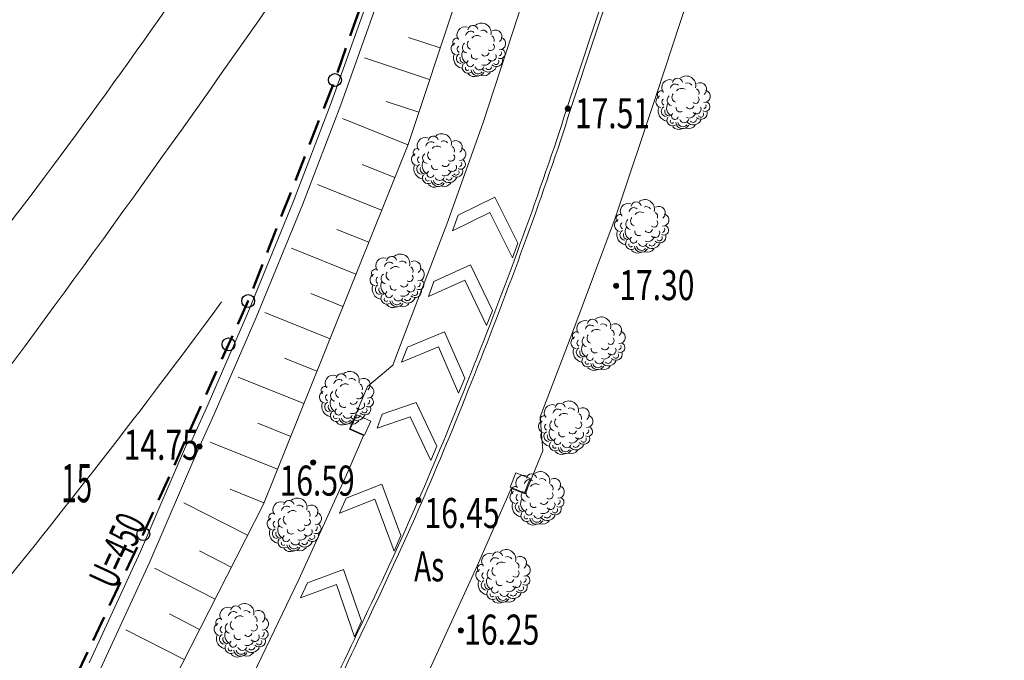
# Model space of a CAD drawing. Units: metres. Extents: x 28113 to 909702, y -25707 to 20948.
# Drawn here: x 28753 to 28791, y -25490 to -25465 of the extents above; entities that cross this region are included whole.
import ezdxf
from ezdxf.enums import TextEntityAlignment as Align

# ---------------------------------------------------------------- set-up
doc = ezdxf.new("R2010")
doc.units = ezdxf.units.M
doc.header["$MEASUREMENT"] = 0
doc.linetypes.add('CONTINUOUS_2', pattern=[0])
doc.linetypes.add('DASHED', pattern=[1.5, 1, -0.5])
for name, color, linetype, lineweight in [('S-SUV', 250, 'CONTINUOUS_2', 13), ('S-SUV-HICN', 250, 'CONTINUOUS_2', 13), ('S-SUV-LWCN', 250, 'CONTINUOUS_2', 13), ('S-SUV-SRVR', 250, 'CONTINUOUS_2', 13), ('S-SUV-TXT', 250, 'CONTINUOUS_2', 13), ('事業区域', 250, 'CONTINUOUS_2', 13), ('測量図点', 250, 'CONTINUOUS_2', 13)]:
    doc.layers.add(name, color=color, linetype=linetype, lineweight=lineweight)
doc.styles.add('MS Gothic', font='MS Gothic.ttf')

msp = doc.modelspace()

# ---------------------------------------------------------------- linework, layer by layer
at = {"layer": 'S-SUV', "color": 8, "linetype": 'CONTINUOUS_2', "lineweight": 13}
for p, q in [((28772.593, -25456.938), (28768.262, -25469.967)), ((28765.283, -25468.338), (28767.442, -25462.258)), ((28765.652, -25468.427), (28767.811, -25462.347)), ((28771.159, -25469.143), (28773.174, -25463.014)), ((28777.895, -25468.02), (28779.423, -25463.376)), ((28769.51, -25466.214), (28768.279, -25465.805)), ((28769.101, -25467.444), (28766.573, -25466.604)), ((28776.291, -25472.818), (28777.895, -25468.02)), ((28763.797, -25472.218), (28765.283, -25468.338)), ((28764.166, -25472.307), (28765.652, -25468.427)), ((28768.68, -25468.708), (28767.416, -25468.288)), ((28768.26, -25469.972), (28765.721, -25468.951)), ((28769.764, -25473.057), (28771.159, -25469.143)), ((28768.262, -25469.967), (28762.652, -25483.92)), ((28767.75, -25471.242), (28766.48, -25470.731)), ((28767.239, -25472.511), (28764.757, -25471.514)), ((28762.009, -25476.583), (28763.797, -25472.218)), ((28770.208, -25472.704), (28771.635, -25472)), ((28771.635, -25472), (28772.527, -25473.785)), ((28762.378, -25476.672), (28764.166, -25472.307)), ((28769.984, -25473.316), (28771.433, -25472.602)), ((28771.433, -25472.602), (28772.31, -25474.357)), ((28770.208, -25472.704), (28769.984, -25473.316)), ((28774.616, -25477.324), (28776.291, -25472.818)), ((28766.74, -25473.752), (28765.499, -25473.253)), ((28768.079, -25477.463), (28769.764, -25473.057)), ((28772.527, -25473.785), (28772.31, -25474.357)), ((28766.241, -25474.993), (28763.74, -25473.987)), ((28769.268, -25475.272), (28770.684, -25474.631)), ((28770.684, -25474.631), (28771.532, -25476.406)), ((28769.051, -25475.864), (28770.468, -25475.223)), ((28769.268, -25475.272), (28769.051, -25475.864)), ((28770.468, -25475.223), (28771.311, -25476.988)), ((28765.738, -25476.244), (28764.488, -25475.741)), ((28765.236, -25477.495), (28762.714, -25476.481)), ((28771.532, -25476.406), (28771.311, -25476.988)), ((28760.376, -25480.339), (28762.009, -25476.583)), ((28760.745, -25480.428), (28762.378, -25476.672)), ((28768.238, -25477.828), (28769.674, -25477.232)), ((28769.674, -25477.232), (28770.465, -25479.033)), ((28767.669, -25478.529), (28768.079, -25477.463)), ((28773.383, -25480.524), (28774.616, -25477.324)), ((28768.003, -25478.413), (28769.439, -25477.817)), ((28768.238, -25477.828), (28768.003, -25478.413)), ((28769.439, -25477.817), (28770.226, -25479.607)), ((28764.729, -25478.756), (28763.468, -25478.249)), ((28767.674, -25478.525), (28766.692, -25479.356)), ((28764.222, -25480.017), (28761.679, -25478.995)), ((28770.465, -25479.033), (28770.226, -25479.607)), ((28766.692, -25479.356), (28765.994, -25481.013)), ((28767.263, -25480.426), (28768.573, -25479.975)), ((28768.573, -25479.975), (28769.374, -25481.66)), ((28760.07, -25481.907), (28760.745, -25480.428)), ((28766.271, -25480.449), (28766.024, -25480.995)), ((28766.818, -25480.696), (28766.271, -25480.449)), ((28767.263, -25480.426), (28767.063, -25480.97)), ((28767.063, -25480.97), (28768.339, -25480.531)), ((28768.339, -25480.531), (28769.141, -25482.219)), ((28773.383, -25480.524), (28773.49, -25481.849)), ((28763.711, -25481.288), (28762.439, -25480.777)), ((28765.994, -25481.013), (28766.535, -25481.256)), ((28766.024, -25480.995), (28766.57, -25481.243)), ((28766.57, -25481.243), (28766.818, -25480.696)), ((28765.939, -25482.631), (28766.535, -25481.256)), ((28757.881, -25485.747), (28759.707, -25481.505)), ((28763.2, -25482.559), (28760.586, -25481.509)), ((28769.374, -25481.66), (28769.141, -25482.219)), ((28758.244, -25486.149), (28760.07, -25481.907)), ((28773.49, -25481.849), (28772.81, -25483.514)), ((28764.033, -25486.838), (28765.939, -25482.631)), ((28772.441, -25482.698), (28772.223, -25483.257)), ((28773, -25482.916), (28772.441, -25482.698)), ((28772.782, -25483.475), (28773, -25482.916)), ((28762.674, -25483.866), (28761.368, -25483.341)), ((28765.857, -25483.682), (28767.245, -25483.135)), ((28767.245, -25483.135), (28767.978, -25485.135)), ((28770.957, -25486.288), (28772.259, -25483.303)), ((28772.223, -25483.257), (28772.782, -25483.475)), ((28772.81, -25483.514), (28772.259, -25483.303)), ((28765.857, -25483.682), (28765.603, -25484.265)), ((28765.603, -25484.265), (28766.981, -25483.723)), ((28766.981, -25483.723), (28767.72, -25485.738)), ((28762.652, -25483.92), (28755.978, -25497.021)), ((28762.04, -25485.123), (28759.561, -25483.86)), ((28767.978, -25485.135), (28767.72, -25485.738)), ((28755.895, -25490.069), (28757.881, -25485.747)), ((28761.408, -25486.362), (28760.169, -25485.731)), ((28756.258, -25490.471), (28758.244, -25486.149)), ((28760.777, -25487.601), (28758.429, -25486.405)), ((28768.861, -25490.839), (28770.957, -25486.288)), ((28764.359, -25486.971), (28765.757, -25486.448)), ((28765.757, -25486.448), (28766.456, -25488.46)), ((28761.966, -25491.122), (28764.033, -25486.838)), ((28764.359, -25486.971), (28764.096, -25487.55)), ((28764.096, -25487.55), (28765.483, -25487.031)), ((28765.483, -25487.031), (28766.187, -25489.059)), ((28760.179, -25488.775), (28759.005, -25488.177)), ((28766.456, -25488.46), (28766.187, -25489.059)), ((28759.581, -25489.949), (28757.32, -25488.797))]:
    msp.add_line(p, q, dxfattribs=at)
for centre, radius, start, end in [((29081.156, -25567.88), 322.411, 160.6406, 162.27699), ((29081.156, -25567.88), 322.261, 160.6406, 162.27699), ((28770.473, -25465.708), 0.313, 72.5978, 215.2219), ((28770.778, -25465.541), 0.2, 15.0372, 170.806), ((28771.114, -25465.621), 0.369, 346.3016, 127.937), ((28770.691, -25465.761), 0.197, 50.3249, 170.5642), ((28770.933, -25465.978), 0.249, 57.1399, 143.1153), ((28771.177, -25465.711), 0.187, 32.9254, 120.2819), ((28771.426, -25465.908), 0.182, 340.8702, 60.9139), ((28771.653, -25465.769), 0.252, 307.769, 119.5954), ((28770.177, -25466.248), 0.242, 114.2326, 259.6453), ((28770.155, -25465.988), 0.159, 61.2889, 228.7431), ((28770.311, -25466.263), 0.14, 124.7304, 241.9446), ((28770.582, -25466.198), 0.213, 126.6685, 258.2542), ((28770.761, -25466.078), 0.201, 139.5951, 249.8131), ((28771.466, -25466.171), 0.147, 231.9505, 44.6702), ((28771.801, -25466.042), 0.245, 268.3457, 71.8076), ((28770.445, -25466.594), 0.423, 165.2089, 256.0533), ((28770.346, -25466.623), 0.203, 119.7847, 265.1379), ((28770.715, -25466.487), 0.364, 150.2854, 240.9902), ((28770.873, -25466.494), 0.156, 169.7035, 302.4573), ((28771.25, -25466.371), 0.158, 217.1947, 347.0018), ((28771.508, -25466.546), 0.179, 222.2016, 26.267), ((28771.842, -25466.44), 0.189, 241.471, 65.953), ((28771.76, -25466.407), 0.124, 285.9189, 18.6962), ((28770.457, -25466.626), 0.18, 160.5724, 273.7597), ((28770.586, -25466.967), 0.223, 146.83, 298.3035), ((28770.675, -25466.811), 0.133, 127.7327, 344.8714), ((28771.033, -25466.883), 0.185, 199.638, 340.362), ((28771.224, -25466.63), 0.255, 247.012, 347.4342), ((28771.382, -25466.918), 0.135, 219.6109, 348.6961), ((28771.687, -25466.695), 0.242, 224.5472, 16.6452), ((28771.676, -25466.747), 0.109, 212.3243, 34.4884), ((28770.566, -25467.006), 0.0809, 149.5216, 313.5871), ((28770.824, -25467.02), 0.308, 221.5755, 292.667), ((28770.974, -25467.027), 0.271, 187.9214, 329.6272), ((28770.982, -25467.025), 0.197, 191.6192, 322.6233), ((28771.201, -25466.98), 0.317, 253.3841, 324.4756), ((28771.391, -25466.831), 0.32, 221.7693, 335.3394), ((28779.054, -25467.67), 0.369, 346.3016, 127.937), ((28778.413, -25467.757), 0.313, 72.5978, 215.2219), ((28778.631, -25467.81), 0.197, 50.3249, 170.5642), ((28778.718, -25467.59), 0.2, 15.0372, 170.806), ((28779.117, -25467.759), 0.187, 32.9254, 120.2819), ((28779.593, -25467.817), 0.252, 307.769, 119.5954), ((28778.117, -25468.297), 0.242, 114.2326, 259.6453), ((28778.095, -25468.037), 0.159, 61.2889, 228.7431), ((28778.522, -25468.247), 0.213, 126.6685, 258.2542), ((28778.701, -25468.127), 0.201, 139.5951, 249.8131), ((28778.873, -25468.027), 0.249, 57.1399, 143.1153), ((28779.366, -25467.957), 0.182, 340.8702, 60.9139), ((28779.741, -25468.09), 0.245, 268.3457, 71.8076), ((28778.251, -25468.311), 0.14, 124.7304, 241.9446), ((28778.655, -25468.536), 0.364, 150.2854, 240.9902), ((28779.19, -25468.42), 0.158, 217.1947, 347.0018), ((28779.406, -25468.22), 0.147, 231.9505, 44.6702), ((28779.782, -25468.488), 0.189, 241.471, 65.953), ((28779.7, -25468.455), 0.124, 285.9189, 18.6962), ((28778.385, -25468.643), 0.423, 165.2089, 256.0533), ((28778.286, -25468.671), 0.203, 119.7847, 265.1379), ((28778.397, -25468.674), 0.18, 160.5724, 273.7597), ((28778.615, -25468.859), 0.133, 127.7327, 344.8714), ((28778.813, -25468.543), 0.156, 169.7035, 302.4573), ((28779.164, -25468.679), 0.255, 247.012, 347.4342), ((28779.448, -25468.594), 0.179, 222.2016, 26.267), ((28779.627, -25468.744), 0.242, 224.5472, 16.6452), ((28779.616, -25468.796), 0.109, 212.3243, 34.4884), ((28778.526, -25469.016), 0.223, 146.83, 298.3035), ((28778.506, -25469.054), 0.0809, 149.5216, 313.5871), ((28778.914, -25469.076), 0.271, 187.9214, 329.6272), ((28778.922, -25469.073), 0.197, 191.6192, 322.6233), ((28778.973, -25468.931), 0.185, 199.638, 340.362), ((28779.141, -25469.028), 0.317, 253.3841, 324.4756), ((28779.331, -25468.88), 0.32, 221.7693, 335.3394), ((28779.322, -25468.967), 0.135, 219.6109, 348.6961), ((28769.574, -25469.913), 0.369, 346.3016, 127.937), ((28778.764, -25469.068), 0.308, 221.5755, 292.667), ((28768.933, -25470), 0.313, 72.5978, 215.2219), ((28769.151, -25470.053), 0.197, 50.3249, 170.5642), ((28769.238, -25469.833), 0.2, 15.0372, 170.806), ((28769.637, -25470.003), 0.187, 32.9254, 120.2819), ((28770.113, -25470.061), 0.252, 307.769, 119.5954), ((28602.072, -25411.696), 181.503, 337.9692, 341.35183), ((28602.072, -25411.696), 181.653, 337.9692, 341.35183), ((28768.637, -25470.54), 0.242, 114.2326, 259.6453), ((28768.615, -25470.28), 0.159, 61.2889, 228.7431), ((28769.042, -25470.49), 0.213, 126.6685, 258.2542), ((28769.221, -25470.37), 0.201, 139.5951, 249.8131), ((28769.393, -25470.27), 0.249, 57.1399, 143.1153), ((28769.926, -25470.463), 0.147, 231.9505, 44.6702), ((28769.886, -25470.2), 0.182, 340.8702, 60.9139), ((28770.261, -25470.334), 0.245, 268.3457, 71.8076), ((28768.806, -25470.915), 0.203, 119.7847, 265.1379), ((28768.771, -25470.555), 0.14, 124.7304, 241.9446), ((28769.175, -25470.779), 0.364, 150.2854, 240.9902), ((28769.333, -25470.786), 0.156, 169.7035, 302.4573), ((28769.71, -25470.663), 0.158, 217.1947, 347.0018), ((28769.968, -25470.838), 0.179, 222.2016, 26.267), ((28770.302, -25470.732), 0.189, 241.471, 65.953), ((28770.22, -25470.699), 0.124, 285.9189, 18.6962), ((28768.905, -25470.886), 0.423, 165.2089, 256.0533), ((28768.917, -25470.918), 0.18, 160.5724, 273.7597), ((28769.046, -25471.259), 0.223, 146.83, 298.3035), ((28769.135, -25471.103), 0.133, 127.7327, 344.8714), ((28769.684, -25470.922), 0.255, 247.012, 347.4342), ((28770.147, -25470.987), 0.242, 224.5472, 16.6452), ((28770.136, -25471.039), 0.109, 212.3243, 34.4884), ((28769.026, -25471.298), 0.0809, 149.5216, 313.5871), ((28769.284, -25471.312), 0.308, 221.5755, 292.667), ((28769.434, -25471.319), 0.271, 187.9214, 329.6272), ((28769.442, -25471.317), 0.197, 191.6192, 322.6233), ((28769.493, -25471.175), 0.185, 199.638, 340.362), ((28769.661, -25471.272), 0.317, 253.3841, 324.4756), ((28769.851, -25471.123), 0.32, 221.7693, 335.3394), ((28769.842, -25471.21), 0.135, 219.6109, 348.6961), ((28776.809, -25472.555), 0.313, 72.5978, 215.2219), ((28777.114, -25472.388), 0.2, 15.0372, 170.806), ((28777.45, -25472.468), 0.369, 346.3016, 127.937), ((28777.027, -25472.608), 0.197, 50.3249, 170.5642), ((28777.269, -25472.825), 0.249, 57.1399, 143.1153), ((28777.513, -25472.557), 0.187, 32.9254, 120.2819), ((28777.762, -25472.755), 0.182, 340.8702, 60.9139), ((28777.989, -25472.615), 0.252, 307.769, 119.5954), ((28778.137, -25472.888), 0.245, 268.3457, 71.8076), ((28776.513, -25473.095), 0.242, 114.2326, 259.6453), ((28776.491, -25472.835), 0.159, 61.2889, 228.7431), ((28776.647, -25473.109), 0.14, 124.7304, 241.9446), ((28776.918, -25473.045), 0.213, 126.6685, 258.2542), ((28777.097, -25472.925), 0.201, 139.5951, 249.8131), ((28777.802, -25473.018), 0.147, 231.9505, 44.6702), ((28776.781, -25473.441), 0.423, 165.2089, 256.0533), ((28776.682, -25473.469), 0.203, 119.7847, 265.1379), ((28776.793, -25473.472), 0.18, 160.5724, 273.7597), ((28777.051, -25473.334), 0.364, 150.2854, 240.9902), ((28777.209, -25473.341), 0.156, 169.7035, 302.4573), ((28777.586, -25473.218), 0.158, 217.1947, 347.0018), ((28777.844, -25473.392), 0.179, 222.2016, 26.267), ((28778.178, -25473.286), 0.189, 241.471, 65.953), ((28778.096, -25473.253), 0.124, 285.9189, 18.6962), ((28776.922, -25473.814), 0.223, 146.83, 298.3035), ((28776.902, -25473.852), 0.0809, 149.5216, 313.5871), ((28777.011, -25473.657), 0.133, 127.7327, 344.8714), ((28777.369, -25473.729), 0.185, 199.638, 340.362), ((28777.56, -25473.477), 0.255, 247.012, 347.4342), ((28777.727, -25473.678), 0.32, 221.7693, 335.3394), ((28777.718, -25473.765), 0.135, 219.6109, 348.6961), ((28778.023, -25473.542), 0.242, 224.5472, 16.6452), ((28778.012, -25473.594), 0.109, 212.3243, 34.4884), ((28777.16, -25473.866), 0.308, 221.5755, 292.667), ((28777.31, -25473.874), 0.271, 187.9214, 329.6272), ((28777.318, -25473.871), 0.197, 191.6192, 322.6233), ((28777.537, -25473.826), 0.317, 253.3841, 324.4756), ((28767.323, -25474.67), 0.313, 72.5978, 215.2219), ((28767.542, -25474.724), 0.197, 50.3249, 170.5642), ((28767.628, -25474.504), 0.2, 15.0372, 170.806), ((28767.965, -25474.584), 0.369, 346.3016, 127.937), ((28768.027, -25474.673), 0.187, 32.9254, 120.2819), ((28768.504, -25474.731), 0.252, 307.769, 119.5954), ((28767.005, -25474.95), 0.159, 61.2889, 228.7431), ((28767.612, -25475.041), 0.201, 139.5951, 249.8131), ((28767.784, -25474.941), 0.249, 57.1399, 143.1153), ((28768.277, -25474.871), 0.182, 340.8702, 60.9139), ((28768.651, -25475.004), 0.245, 268.3457, 71.8076), ((28767.028, -25475.211), 0.242, 114.2326, 259.6453), ((28767.162, -25475.225), 0.14, 124.7304, 241.9446), ((28767.565, -25475.45), 0.364, 150.2854, 240.9902), ((28767.432, -25475.161), 0.213, 126.6685, 258.2542), ((28768.316, -25475.133), 0.147, 231.9505, 44.6702), ((28768.693, -25475.402), 0.189, 241.471, 65.953), ((28768.61, -25475.369), 0.124, 285.9189, 18.6962), ((28767.295, -25475.557), 0.423, 165.2089, 256.0533), ((28767.197, -25475.585), 0.203, 119.7847, 265.1379), ((28767.307, -25475.588), 0.18, 160.5724, 273.7597), ((28767.526, -25475.773), 0.133, 127.7327, 344.8714), ((28767.724, -25475.457), 0.156, 169.7035, 302.4573), ((28768.1, -25475.334), 0.158, 217.1947, 347.0018), ((28768.074, -25475.593), 0.255, 247.012, 347.4342), ((28768.358, -25475.508), 0.179, 222.2016, 26.267), ((28768.538, -25475.658), 0.242, 224.5472, 16.6452), ((28768.527, -25475.71), 0.109, 212.3243, 34.4884), ((28767.436, -25475.93), 0.223, 146.83, 298.3035), ((28767.417, -25475.968), 0.0809, 149.5216, 313.5871), ((28767.825, -25475.989), 0.271, 187.9214, 329.6272), ((28767.832, -25475.987), 0.197, 191.6192, 322.6233), ((28767.884, -25475.845), 0.185, 199.638, 340.362), ((28768.242, -25475.793), 0.32, 221.7693, 335.3394), ((28768.233, -25475.881), 0.135, 219.6109, 348.6961), ((28767.675, -25475.982), 0.308, 221.5755, 292.667), ((28768.051, -25475.942), 0.317, 253.3841, 324.4756), ((28775.117, -25477.107), 0.313, 72.5978, 215.2219), ((28775.422, -25476.941), 0.2, 15.0372, 170.806), ((28775.758, -25477.021), 0.369, 346.3016, 127.937), ((28774.799, -25477.387), 0.159, 61.2889, 228.7431), ((28775.335, -25477.161), 0.197, 50.3249, 170.5642), ((28775.577, -25477.378), 0.249, 57.1399, 143.1153), ((28775.821, -25477.11), 0.187, 32.9254, 120.2819), ((28776.07, -25477.308), 0.182, 340.8702, 60.9139), ((28776.297, -25477.168), 0.252, 307.769, 119.5954), ((28776.445, -25477.441), 0.245, 268.3457, 71.8076), ((28774.821, -25477.648), 0.242, 114.2326, 259.6453), ((28774.955, -25477.662), 0.14, 124.7304, 241.9446), ((28775.226, -25477.598), 0.213, 126.6685, 258.2542), ((28775.405, -25477.478), 0.201, 139.5951, 249.8131), ((28776.11, -25477.571), 0.147, 231.9505, 44.6702), ((28775.089, -25477.994), 0.423, 165.2089, 256.0533), ((28774.99, -25478.022), 0.203, 119.7847, 265.1379), ((28775.101, -25478.025), 0.18, 160.5724, 273.7597), ((28775.359, -25477.887), 0.364, 150.2854, 240.9902), ((28775.517, -25477.894), 0.156, 169.7035, 302.4573), ((28775.894, -25477.771), 0.158, 217.1947, 347.0018), ((28776.152, -25477.945), 0.179, 222.2016, 26.267), ((28776.486, -25477.839), 0.189, 241.471, 65.953), ((28776.404, -25477.806), 0.124, 285.9189, 18.6962), ((28775.23, -25478.367), 0.223, 146.83, 298.3035), ((28775.21, -25478.405), 0.0809, 149.5216, 313.5871), ((28775.319, -25478.21), 0.133, 127.7327, 344.8714), ((28775.678, -25478.282), 0.185, 199.638, 340.362), ((28775.868, -25478.03), 0.255, 247.012, 347.4342), ((28776.035, -25478.231), 0.32, 221.7693, 335.3394), ((28776.026, -25478.318), 0.135, 219.6109, 348.6961), ((28776.331, -25478.095), 0.242, 224.5472, 16.6452), ((28776.32, -25478.147), 0.109, 212.3243, 34.4884), ((28766.005, -25479.137), 0.369, 346.3016, 127.937), ((28775.468, -25478.419), 0.308, 221.5755, 292.667), ((28775.618, -25478.427), 0.271, 187.9214, 329.6272), ((28775.626, -25478.424), 0.197, 191.6192, 322.6233), ((28775.845, -25478.379), 0.317, 253.3841, 324.4756), ((28765.363, -25479.223), 0.313, 72.5978, 215.2219), ((28765.582, -25479.277), 0.197, 50.3249, 170.5642), ((28765.668, -25479.057), 0.2, 15.0372, 170.806), ((28766.067, -25479.226), 0.187, 32.9254, 120.2819), ((28766.544, -25479.284), 0.252, 307.769, 119.5954), ((28765.068, -25479.764), 0.242, 114.2326, 259.6453), ((28765.045, -25479.503), 0.159, 61.2889, 228.7431), ((28765.472, -25479.714), 0.213, 126.6685, 258.2542), ((28765.652, -25479.594), 0.201, 139.5951, 249.8131), ((28765.824, -25479.494), 0.249, 57.1399, 143.1153), ((28766.317, -25479.424), 0.182, 340.8702, 60.9139), ((28766.691, -25479.557), 0.245, 268.3457, 71.8076), ((28765.202, -25479.778), 0.14, 124.7304, 241.9446), ((28765.605, -25480.003), 0.364, 150.2854, 240.9902), ((28766.14, -25479.887), 0.158, 217.1947, 347.0018), ((28766.356, -25479.686), 0.147, 231.9505, 44.6702), ((28646.385, -25430.551), 133.355, 334.05948, 338.337), ((28646.385, -25430.551), 133.505, 334.05948, 338.337), ((28766.733, -25479.955), 0.189, 241.471, 65.953), ((28766.65, -25479.922), 0.124, 285.9189, 18.6962), ((28774.501, -25480.281), 0.369, 346.3016, 127.937), ((28765.335, -25480.11), 0.423, 165.2089, 256.0533), ((28765.237, -25480.138), 0.203, 119.7847, 265.1379), ((28765.347, -25480.141), 0.18, 160.5724, 273.7597), ((28765.566, -25480.326), 0.133, 127.7327, 344.8714), ((28765.764, -25480.01), 0.156, 169.7035, 302.4573), ((28766.114, -25480.146), 0.255, 247.012, 347.4342), ((28766.398, -25480.061), 0.179, 222.2016, 26.267), ((28766.578, -25480.211), 0.242, 224.5472, 16.6452), ((28766.567, -25480.263), 0.109, 212.3243, 34.4884), ((28773.86, -25480.368), 0.313, 72.5978, 215.2219), ((28774.079, -25480.421), 0.197, 50.3249, 170.5642), ((28774.165, -25480.201), 0.2, 15.0372, 170.806), ((28774.564, -25480.37), 0.187, 32.9254, 120.2819), ((28775.041, -25480.428), 0.252, 307.769, 119.5954), ((28765.476, -25480.483), 0.223, 146.83, 298.3035), ((28765.457, -25480.521), 0.0809, 149.5216, 313.5871), ((28765.865, -25480.542), 0.271, 187.9214, 329.6272), ((28765.872, -25480.54), 0.197, 191.6192, 322.6233), ((28765.924, -25480.398), 0.185, 199.638, 340.362), ((28766.091, -25480.495), 0.317, 253.3841, 324.4756), ((28766.282, -25480.346), 0.32, 221.7693, 335.3394), ((28766.273, -25480.434), 0.135, 219.6109, 348.6961), ((28773.565, -25480.908), 0.242, 114.2326, 259.6453), ((28773.542, -25480.647), 0.159, 61.2889, 228.7431), ((28773.969, -25480.858), 0.213, 126.6685, 258.2542), ((28774.148, -25480.738), 0.201, 139.5951, 249.8131), ((28774.32, -25480.638), 0.249, 57.1399, 143.1153), ((28774.813, -25480.568), 0.182, 340.8702, 60.9139), ((28775.188, -25480.701), 0.245, 268.3457, 71.8076), ((28765.715, -25480.535), 0.308, 221.5755, 292.667), ((28773.699, -25480.922), 0.14, 124.7304, 241.9446), ((28774.102, -25481.147), 0.364, 150.2854, 240.9902), ((28774.637, -25481.031), 0.158, 217.1947, 347.0018), ((28774.853, -25480.831), 0.147, 231.9505, 44.6702), ((28775.23, -25481.099), 0.189, 241.471, 65.953), ((28775.147, -25481.066), 0.124, 285.9189, 18.6962), ((28773.832, -25481.254), 0.423, 165.2089, 256.0533), ((28773.734, -25481.282), 0.203, 119.7847, 265.1379), ((28773.844, -25481.285), 0.18, 160.5724, 273.7597), ((28774.063, -25481.47), 0.133, 127.7327, 344.8714), ((28774.26, -25481.154), 0.156, 169.7035, 302.4573), ((28774.611, -25481.29), 0.255, 247.012, 347.4342), ((28774.895, -25481.205), 0.179, 222.2016, 26.267), ((28775.075, -25481.355), 0.242, 224.5472, 16.6452), ((28775.064, -25481.407), 0.109, 212.3243, 34.4884), ((28773.973, -25481.627), 0.223, 146.83, 298.3035), ((28773.954, -25481.665), 0.0809, 149.5216, 313.5871), ((28774.361, -25481.687), 0.271, 187.9214, 329.6272), ((28774.369, -25481.684), 0.197, 191.6192, 322.6233), ((28774.421, -25481.542), 0.185, 199.638, 340.362), ((28774.588, -25481.639), 0.317, 253.3841, 324.4756), ((28774.778, -25481.491), 0.32, 221.7693, 335.3394), ((28774.769, -25481.578), 0.135, 219.6109, 348.6961), ((28774.212, -25481.679), 0.308, 221.5755, 292.667), ((28772.751, -25483.108), 0.313, 72.5978, 215.2219), ((28772.97, -25483.161), 0.197, 50.3249, 170.5642), ((28773.056, -25482.941), 0.2, 15.0372, 170.806), ((28773.392, -25483.021), 0.369, 346.3016, 127.937), ((28773.455, -25483.11), 0.187, 32.9254, 120.2819), ((28773.932, -25483.168), 0.252, 307.769, 119.5954), ((28772.433, -25483.387), 0.159, 61.2889, 228.7431), ((28773.039, -25483.478), 0.201, 139.5951, 249.8131), ((28773.211, -25483.378), 0.249, 57.1399, 143.1153), ((28773.704, -25483.308), 0.182, 340.8702, 60.9139), ((28774.079, -25483.441), 0.245, 268.3457, 71.8076), ((28763.976, -25484.051), 0.369, 346.3016, 127.937), ((28772.456, -25483.648), 0.242, 114.2326, 259.6453), ((28772.59, -25483.662), 0.14, 124.7304, 241.9446), ((28772.993, -25483.887), 0.364, 150.2854, 240.9902), ((28772.86, -25483.598), 0.213, 126.6685, 258.2542), ((28773.744, -25483.571), 0.147, 231.9505, 44.6702), ((28774.121, -25483.839), 0.189, 241.471, 65.953), ((28763.334, -25484.138), 0.313, 72.5978, 215.2219), ((28763.553, -25484.191), 0.197, 50.3249, 170.5642), ((28763.639, -25483.971), 0.2, 15.0372, 170.806), ((28764.038, -25484.141), 0.187, 32.9254, 120.2819), ((28764.515, -25484.199), 0.252, 307.769, 119.5954), ((28772.723, -25483.994), 0.423, 165.2089, 256.0533), ((28772.625, -25484.022), 0.203, 119.7847, 265.1379), ((28772.735, -25484.025), 0.18, 160.5724, 273.7597), ((28772.954, -25484.21), 0.133, 127.7327, 344.8714), ((28773.151, -25483.894), 0.156, 169.7035, 302.4573), ((28773.528, -25483.771), 0.158, 217.1947, 347.0018), ((28773.502, -25484.03), 0.255, 247.012, 347.4342), ((28773.786, -25483.945), 0.179, 222.2016, 26.267), ((28773.966, -25484.095), 0.242, 224.5472, 16.6452), ((28773.955, -25484.147), 0.109, 212.3243, 34.4884), ((28774.038, -25483.806), 0.124, 285.9189, 18.6962), ((28763.039, -25484.678), 0.242, 114.2326, 259.6453), ((28763.016, -25484.418), 0.159, 61.2889, 228.7431), ((28763.443, -25484.628), 0.213, 126.6685, 258.2542), ((28763.623, -25484.508), 0.201, 139.5951, 249.8131), ((28763.795, -25484.408), 0.249, 57.1399, 143.1153), ((28764.327, -25484.601), 0.147, 231.9505, 44.6702), ((28764.288, -25484.338), 0.182, 340.8702, 60.9139), ((28764.662, -25484.472), 0.245, 268.3457, 71.8076), ((28772.864, -25484.367), 0.223, 146.83, 298.3035), ((28772.845, -25484.405), 0.0809, 149.5216, 313.5871), ((28773.252, -25484.427), 0.271, 187.9214, 329.6272), ((28773.26, -25484.424), 0.197, 191.6192, 322.6233), ((28773.312, -25484.282), 0.185, 199.638, 340.362), ((28773.669, -25484.231), 0.32, 221.7693, 335.3394), ((28773.66, -25484.318), 0.135, 219.6109, 348.6961), ((28763.208, -25485.053), 0.203, 119.7847, 265.1379), ((28763.173, -25484.693), 0.14, 124.7304, 241.9446), ((28763.576, -25484.917), 0.364, 150.2854, 240.9902), ((28764.111, -25484.801), 0.158, 217.1947, 347.0018), ((28764.704, -25484.87), 0.189, 241.471, 65.953), ((28764.621, -25484.837), 0.124, 285.9189, 18.6962), ((28773.103, -25484.419), 0.308, 221.5755, 292.667), ((28773.479, -25484.379), 0.317, 253.3841, 324.4756), ((28763.306, -25485.024), 0.423, 165.2089, 256.0533), ((28763.318, -25485.056), 0.18, 160.5724, 273.7597), ((28763.447, -25485.397), 0.223, 146.83, 298.3035), ((28763.537, -25485.241), 0.133, 127.7327, 344.8714), ((28763.735, -25484.924), 0.156, 169.7035, 302.4573), ((28764.085, -25485.06), 0.255, 247.012, 347.4342), ((28764.369, -25484.976), 0.179, 222.2016, 26.267), ((28764.549, -25485.125), 0.242, 224.5472, 16.6452), ((28764.538, -25485.177), 0.109, 212.3243, 34.4884), ((28763.428, -25485.436), 0.0809, 149.5216, 313.5871), ((28763.686, -25485.45), 0.308, 221.5755, 292.667), ((28763.836, -25485.457), 0.271, 187.9214, 329.6272), ((28763.843, -25485.455), 0.197, 191.6192, 322.6233), ((28763.895, -25485.313), 0.185, 199.638, 340.362), ((28764.062, -25485.41), 0.317, 253.3841, 324.4756), ((28764.253, -25485.261), 0.32, 221.7693, 335.3394), ((28764.244, -25485.348), 0.135, 219.6109, 348.6961), ((28771.431, -25486.136), 0.313, 72.5978, 215.2219), ((28771.649, -25486.189), 0.197, 50.3249, 170.5642), ((28771.735, -25485.969), 0.2, 15.0372, 170.806), ((28772.072, -25486.049), 0.369, 346.3016, 127.937), ((28772.134, -25486.139), 0.187, 32.9254, 120.2819), ((28772.611, -25486.197), 0.252, 307.769, 119.5954), ((28771.113, -25486.416), 0.159, 61.2889, 228.7431), ((28771.719, -25486.506), 0.201, 139.5951, 249.8131), ((28771.891, -25486.406), 0.249, 57.1399, 143.1153), ((28772.384, -25486.336), 0.182, 340.8702, 60.9139), ((28772.759, -25486.47), 0.245, 268.3457, 71.8076), ((28771.135, -25486.676), 0.242, 114.2326, 259.6453), ((28771.269, -25486.691), 0.14, 124.7304, 241.9446), ((28771.673, -25486.915), 0.364, 150.2854, 240.9902), ((28771.539, -25486.626), 0.213, 126.6685, 258.2542), ((28772.424, -25486.599), 0.147, 231.9505, 44.6702), ((28772.8, -25486.868), 0.189, 241.471, 65.953), ((28772.718, -25486.835), 0.124, 285.9189, 18.6962), ((28771.403, -25487.022), 0.423, 165.2089, 256.0533), ((28771.304, -25487.051), 0.203, 119.7847, 265.1379), ((28771.415, -25487.054), 0.18, 160.5724, 273.7597), ((28771.633, -25487.239), 0.133, 127.7327, 344.8714), ((28771.831, -25486.922), 0.156, 169.7035, 302.4573), ((28772.208, -25486.799), 0.158, 217.1947, 347.0018), ((28772.182, -25487.058), 0.255, 247.012, 347.4342), ((28772.466, -25486.974), 0.179, 222.2016, 26.267), ((28772.645, -25487.123), 0.242, 224.5472, 16.6452), ((28772.634, -25487.175), 0.109, 212.3243, 34.4884), ((28771.544, -25487.395), 0.223, 146.83, 298.3035), ((28771.524, -25487.434), 0.0809, 149.5216, 313.5871), ((28771.932, -25487.455), 0.271, 187.9214, 329.6272), ((28771.94, -25487.453), 0.197, 191.6192, 322.6233), ((28771.991, -25487.311), 0.185, 199.638, 340.362), ((28772.349, -25487.259), 0.32, 221.7693, 335.3394), ((28772.34, -25487.346), 0.135, 219.6109, 348.6961), ((28761.278, -25488.229), 0.313, 72.5978, 215.2219), ((28761.583, -25488.062), 0.2, 15.0372, 170.806), ((28761.92, -25488.142), 0.369, 346.3016, 127.937), ((28771.782, -25487.448), 0.308, 221.5755, 292.667), ((28772.159, -25487.408), 0.317, 253.3841, 324.4756), ((28761.497, -25488.282), 0.197, 50.3249, 170.5642), ((28761.739, -25488.499), 0.249, 57.1399, 143.1153), ((28761.982, -25488.232), 0.187, 32.9254, 120.2819), ((28762.232, -25488.429), 0.182, 340.8702, 60.9139), ((28762.459, -25488.29), 0.252, 307.769, 119.5954), ((28762.606, -25488.563), 0.245, 268.3457, 71.8076), ((28760.983, -25488.769), 0.242, 114.2326, 259.6453), ((28760.96, -25488.509), 0.159, 61.2889, 228.7431), ((28761.117, -25488.784), 0.14, 124.7304, 241.9446), ((28761.387, -25488.719), 0.213, 126.6685, 258.2542), ((28761.567, -25488.599), 0.201, 139.5951, 249.8131), ((28762.271, -25488.692), 0.147, 231.9505, 44.6702), ((28761.25, -25489.115), 0.423, 165.2089, 256.0533), ((28761.152, -25489.144), 0.203, 119.7847, 265.1379), ((28761.262, -25489.147), 0.18, 160.5724, 273.7597), ((28761.52, -25489.008), 0.364, 150.2854, 240.9902), ((28761.679, -25489.015), 0.156, 169.7035, 302.4573), ((28762.055, -25488.892), 0.158, 217.1947, 347.0018), ((28628.752, -25425.27), 151.551, 331.65108, 335.18039), ((28762.313, -25489.067), 0.179, 222.2016, 26.267), ((28628.752, -25425.27), 151.701, 331.65108, 335.18039), ((28762.648, -25488.961), 0.189, 241.471, 65.953), ((28762.565, -25488.928), 0.124, 285.9189, 18.6962), ((28761.391, -25489.488), 0.223, 146.83, 298.3035), ((28761.481, -25489.332), 0.133, 127.7327, 344.8714), ((28761.839, -25489.404), 0.185, 199.638, 340.362), ((28762.029, -25489.151), 0.255, 247.012, 347.4342), ((28762.188, -25489.439), 0.135, 219.6109, 348.6961), ((28762.493, -25489.216), 0.242, 224.5472, 16.6452), ((28762.482, -25489.268), 0.109, 212.3243, 34.4884), ((28761.372, -25489.527), 0.0809, 149.5216, 313.5871), ((28761.63, -25489.541), 0.308, 221.5755, 292.667), ((28761.78, -25489.548), 0.271, 187.9214, 329.6272), ((28761.787, -25489.546), 0.197, 191.6192, 322.6233), ((28762.006, -25489.501), 0.317, 253.3841, 324.4756), ((28762.197, -25489.352), 0.32, 221.7693, 335.3394)]:
    msp.add_arc(centre, radius, start, end, dxfattribs=at)
at = {"layer": 'S-SUV-HICN', "color": 8, "linetype": 'CONTINUOUS_2', "lineweight": 13}
for points, knots in [([(28785.234, -25420.512), (28773.302, -25429.698), (28761.235, -25439.104), (28751.352, -25450.389), (28741.307, -25461.86), (28733.519, -25475.271), (28723.97, -25487.246), (28713.585, -25500.268), (28701.118, -25511.592), (28687.935, -25521.811), (28677.676, -25529.765), (28666.984, -25537.05), (28656.303, -25544.383), (28650.749, -25548.196), (28645.198, -25552.022), (28639.864, -25556.133), (28635.27, -25559.673), (28630.836, -25563.425), (28626.448, -25567.22)], [0, 0, 0, 0, 1, 1, 1, 2, 2, 2, 3, 3, 3, 4, 4, 4, 5, 5, 5, 6, 6, 6, 6]), ([(28630.164, -25578.559), (28642.08, -25571.258), (28653.853, -25563.745), (28666.06, -25556.897), (28678.378, -25549.987), (28691.138, -25543.754), (28702.732, -25535.799), (28717.949, -25525.359), (28731.158, -25511.952), (28743.368, -25497.954), (28749.552, -25490.866), (28755.479, -25483.625), (28761.03, -25476.072)], [0, 0, 0, 0, 1, 1, 1, 2, 2, 2, 3, 3, 3, 4, 4, 4, 4])]:
    msp.add_open_spline(points, degree=3, knots=knots, dxfattribs=at)
at = {"layer": 'S-SUV-LWCN', "color": 8, "linetype": 'CONTINUOUS_2', "lineweight": 13}
for points, knots in [([(28615.637, -25560.272), (28622.85, -25556.053), (28630.111, -25551.853), (28636.921, -25547.026), (28641.289, -25543.929), (28645.472, -25540.574), (28649.797, -25537.391), (28655.708, -25533.04), (28661.886, -25529.01), (28667.318, -25524.114), (28671.125, -25520.683), (28674.566, -25516.826), (28678.403, -25513.412), (28684.896, -25507.636), (28692.523, -25503.13), (28698.834, -25497.212), (28703.973, -25492.393), (28708.239, -25486.637), (28712.331, -25480.821), (28719.015, -25471.322), (28725.236, -25461.661), (28731.917, -25452.202), (28734.421, -25448.657), (28736.989, -25445.14), (28739.744, -25441.826), (28743.906, -25436.82), (28748.495, -25432.278), (28753.769, -25428.086), (28759.459, -25423.563), (28765.947, -25419.448), (28768.918, -25413.285), (28769.579, -25411.914), (28770.066, -25410.442), (28770.92, -25409.019), (28771.628, -25407.841), (28772.588, -25406.697), (28773.823, -25406.408), (28774.695, -25406.203), (28775.704, -25406.425), (28776.56, -25406.765)], [0, 0, 0, 0, 1, 1, 1, 2, 2, 2, 3, 3, 3, 4, 4, 4, 5, 5, 5, 6, 6, 6, 7, 7, 7, 8, 8, 8, 9, 9, 9, 10, 10, 10, 11, 11, 11, 12, 12, 12, 13, 13, 13, 13]), ([(28778.003, -25408.849), (28777.247, -25408.668), (28776.401, -25408.587), (28775.67, -25408.807), (28774.656, -25409.111), (28773.861, -25409.991), (28773.232, -25410.935), (28771.519, -25413.508), (28771.041, -25416.555), (28769.711, -25419.022), (28766.85, -25424.33), (28760.045, -25426.948), (28754.969, -25430.978), (28750.21, -25434.757), (28746.972, -25439.776), (28743.613, -25444.681), (28734.73, -25457.656), (28725.009, -25469.83), (28716.211, -25482.963), (28712.958, -25487.818), (28709.831, -25492.804), (28705.9, -25496.985), (28698.888, -25504.442), (28689.317, -25509.338), (28681.413, -25516.068), (28676.581, -25520.182), (28672.373, -25524.981), (28667.506, -25528.98), (28662.662, -25532.961), (28657.165, -25536.149), (28651.965, -25539.721), (28641.961, -25546.596), (28633.059, -25554.895), (28623.926, -25562.86)], [0, 0, 0, 0, 1, 1, 1, 2, 2, 2, 3, 3, 3, 4, 4, 4, 5, 5, 5, 6, 6, 6, 7, 7, 7, 8, 8, 8, 9, 9, 9, 10, 10, 10, 11, 11, 11, 11]), ([(28625.301, -25565.191), (28630.933, -25559.795), (28636.632, -25554.405), (28642.843, -25549.705), (28646.464, -25546.966), (28650.259, -25544.462), (28654.134, -25542.052), (28661.217, -25537.649), (28668.57, -25533.563), (28674.754, -25528.044), (28678.086, -25525.071), (28681.079, -25521.682), (28684.423, -25518.724), (28687.951, -25515.603), (28691.869, -25512.963), (28695.736, -25510.197), (28702.467, -25505.381), (28709.04, -25500.183), (28714.106, -25493.742), (28716.264, -25490.998), (28718.149, -25488.027), (28720.09, -25485.104), (28726.278, -25475.789), (28733.043, -25466.951), (28739.702, -25457.96), (28742.289, -25454.467), (28744.859, -25450.952), (28747.483, -25447.535), (28751.952, -25441.715), (28756.574, -25436.183), (28762.86, -25431.58), (28767.127, -25428.456), (28772.16, -25425.76), (28774.004, -25421.481), (28774.917, -25419.363), (28775.047, -25416.857), (28775.397, -25414.168), (28775.522, -25413.203), (28775.676, -25412.215), (28776.267, -25411.643), (28776.989, -25410.946), (28778.362, -25410.867), (28779.446, -25410.934)], [0, 0, 0, 0, 1, 1, 1, 2, 2, 2, 3, 3, 3, 4, 4, 4, 5, 5, 5, 6, 6, 6, 7, 7, 7, 8, 8, 8, 9, 9, 9, 10, 10, 10, 11, 11, 11, 12, 12, 12, 13, 13, 13, 14, 14, 14, 14]), ([(28627.596, -25569.249), (28633.958, -25563.677), (28640.35, -25558.045), (28647.386, -25553.373), (28650.972, -25550.992), (28654.726, -25548.86), (28658.472, -25546.713), (28664.732, -25543.127), (28670.972, -25539.5), (28676.87, -25535.38), (28681.625, -25532.06), (28686.157, -25528.419), (28690.698, -25524.793), (28696.559, -25520.113), (28702.433, -25515.456), (28707.98, -25510.423), (28715.122, -25503.943), (28721.721, -25496.839), (28727.85, -25489.388), (28733.714, -25482.257), (28739.148, -25474.809), (28744.546, -25467.299), (28747.987, -25462.511), (28751.413, -25457.698), (28755.222, -25453.244), (28760.559, -25447.003), (28766.648, -25441.465), (28772.429, -25435.482), (28774.712, -25433.118), (28776.948, -25430.685), (28779.664, -25428.916), (28781.54, -25427.695), (28783.645, -25426.791), (28785.756, -25426.016)], [0, 0, 0, 0, 1, 1, 1, 2, 2, 2, 3, 3, 3, 4, 4, 4, 5, 5, 5, 6, 6, 6, 7, 7, 7, 8, 8, 8, 9, 9, 9, 10, 10, 10, 11, 11, 11, 11]), ([(28628.743, -25571.277), (28635.053, -25566.628), (28641.373, -25561.985), (28647.836, -25557.553), (28652.063, -25554.655), (28656.351, -25551.848), (28660.641, -25549.044), (28665.622, -25545.788), (28670.607, -25542.535), (28675.57, -25539.258), (28681.502, -25535.342), (28687.403, -25531.389), (28693.307, -25527.402), (28698.964, -25523.581), (28704.623, -25519.728), (28709.795, -25515.32), (28717.984, -25508.342), (28724.952, -25499.975), (28731.729, -25491.529), (28741.106, -25479.846), (28750.117, -25468.014), (28759.092, -25456.098), (28761.272, -25453.203), (28763.451, -25450.302), (28765.61, -25447.388)], [0, 0, 0, 0, 1, 1, 1, 2, 2, 2, 3, 3, 3, 4, 4, 4, 5, 5, 5, 6, 6, 6, 7, 7, 7, 8, 8, 8, 8]), ([(28639.42, -25566.617), (28647.162, -25561.453), (28654.877, -25556.245), (28662.81, -25551.375), (28670.093, -25546.903), (28677.559, -25542.716), (28684.741, -25538.106), (28688.878, -25535.45), (28692.922, -25532.654), (28696.96, -25529.815), (28706.298, -25523.25), (28715.608, -25516.459), (28723.396, -25508.2), (28727.725, -25503.61), (28731.584, -25498.567), (28735.609, -25493.671), (28741.572, -25486.417), (28747.901, -25479.486), (28753.563, -25472.026), (28756.805, -25467.755), (28759.828, -25463.311), (28762.961, -25458.953)], [0, 0, 0, 0, 1, 1, 1, 2, 2, 2, 3, 3, 3, 4, 4, 4, 5, 5, 5, 6, 6, 6, 7, 7, 7, 7]), ([(28627.289, -25577.979), (28635.831, -25571.971), (28644.437, -25566.04), (28653.287, -25560.498), (28657.107, -25558.106), (28660.971, -25555.786), (28664.979, -25553.705), (28671.369, -25550.387), (28678.122, -25547.676), (28684.143, -25543.822), (28689.548, -25540.362), (28694.364, -25535.98), (28699.473, -25532.002), (28706.193, -25526.77), (28713.423, -25522.236), (28719.877, -25516.776), (28727.155, -25510.619), (28733.449, -25503.286), (28739.489, -25495.813), (28748.23, -25484.997), (28756.439, -25473.889), (28764.31, -25462.494)], [0, 0, 0, 0, 1, 1, 1, 2, 2, 2, 3, 3, 3, 4, 4, 4, 5, 5, 5, 6, 6, 6, 7, 7, 7, 7])]:
    msp.add_open_spline(points, degree=3, knots=knots, dxfattribs=at)
at = {"layer": 'S-SUV-SRVR', "color": 7, "linetype": 'CONTINUOUS_2', "lineweight": 13}
for p, q in [((28759.821, -25481.554), (28760.406, -25480.273)), ((28759.707, -25481.505), (28759.821, -25481.554))]:
    msp.add_line(p, q, dxfattribs=at)
for centre in [(28774.462, -25468.571), (28776.33, -25475.444), (28760.179, -25481.677), (28764.581, -25482.298), (28768.664, -25483.764), (28770.314, -25488.814)]:
    msp.add_circle(centre, 0.1, dxfattribs=at)
at = {"layer": 'S-SUV-SRVR', "color": 8, "linetype": 'CONTINUOUS_2', "lineweight": 13}
for centre, radius in [((28774.462, -25468.571), 0.075), ((28774.462, -25468.571), 0.06), ((28774.462, -25468.571), 0.045), ((28774.462, -25468.571), 0.03), ((28774.462, -25468.571), 0.015), ((28774.462, -25468.571), 0.01), ((28776.33, -25475.444), 0.075), ((28776.33, -25475.444), 0.06), ((28776.33, -25475.444), 0.045), ((28776.33, -25475.444), 0.03), ((28776.33, -25475.444), 0.015), ((28776.33, -25475.444), 0.01), ((28760.179, -25481.677), 0.075), ((28760.179, -25481.677), 0.06), ((28760.179, -25481.677), 0.045), ((28760.179, -25481.677), 0.03), ((28760.179, -25481.677), 0.015), ((28760.179, -25481.677), 0.01), ((28764.581, -25482.298), 0.075), ((28764.581, -25482.298), 0.06), ((28764.581, -25482.298), 0.045), ((28764.581, -25482.298), 0.03), ((28764.581, -25482.298), 0.015), ((28764.581, -25482.298), 0.01), ((28768.664, -25483.764), 0.075), ((28768.664, -25483.764), 0.06), ((28768.664, -25483.764), 0.045), ((28768.664, -25483.764), 0.03), ((28768.664, -25483.764), 0.015), ((28768.664, -25483.764), 0.01), ((28770.314, -25488.814), 0.075), ((28770.314, -25488.814), 0.06), ((28770.314, -25488.814), 0.045), ((28770.314, -25488.814), 0.03), ((28770.314, -25488.814), 0.015), ((28770.314, -25488.814), 0.01)]:
    msp.add_circle(centre, radius, dxfattribs=at)
at = {"layer": '事業区域', "color": 3, "linetype": 'DASHED', "lineweight": 50, "flags": 128}
msp.add_lwpolyline([(28821.548, -25402.256), (28815.201, -25405.717), (28811.983, -25407.482), (28807.406, -25410.368), (28800.008, -25414.29), (28796.126, -25416.02), (28794.016, -25417.258), (28792.016, -25418.823), (28790.26, -25420.673), (28788.563, -25422.72), (28785.698, -25426.446), (28778.201, -25437.504), (28776.742, -25440.125), (28774.843, -25444.15), (28772.796, -25448.314), (28772.218, -25449.478), (28770.908, -25452.42), (28768.678, -25458.076), (28768.391, -25458.929), (28765.426, -25467.458), (28762.062, -25476.032), (28761.301, -25477.718), (28757.994, -25485.08), (28753.691, -25494.184), (28748.867, -25502.806), (28743.631, -25511.208), (28741.446, -25514.438), (28737.895, -25519.398), (28731.816, -25527.451), (28729.244, -25530.708), (28725.66, -25535.063), (28718.656, -25542.339), (28715.587, -25545.265), (28711.028, -25548.72), (28708.231, -25550.773), (28704.264, -25553.476), (28699.178, -25556.899), (28698.226, -25557.508), (28689.734, -25562.616), (28678.401, -25568.544), (28674.118, -25570.511), (28672.891, -25571.067), (28660.262, -25576.776), (28641.115, -25585.255)], dxfattribs=at)
at = {"layer": '測量図点', "color": 3, "linetype": 'CONTINUOUS_2', "lineweight": 25}
for centre in [(28765.426, -25467.458), (28762.062, -25476.032), (28761.301, -25477.718), (28757.994, -25485.08)]:
    msp.add_circle(centre, 0.25, dxfattribs=at)

# ---------------------------------------------------------------- texts
at = {"layer": 'S-SUV-HICN', "color": 8, "lineweight": 13, "style": 'MS Gothic', "width": 0.615625}
msp.add_text('15', height=1.4885, dxfattribs=at).set_placement((28754.816, -25483.842), (28756.007, -25483.842), align=Align.FIT)
at = {"layer": 'S-SUV-SRVR', "color": 8, "lineweight": 13, "style": 'MS Gothic', "width": 0.769531}
for s, p, p2 in [('17.51', (28774.733, -25469.331), (28777.647, -25469.331)), ('17.30', (28776.455, -25475.998), (28779.369, -25475.998)), ('14.75', (28757.235, -25482.196), (28760.149, -25482.196)), ('16.59', (28763.281, -25483.586), (28766.194, -25483.586)), ('16.45', (28768.901, -25484.842), (28771.814, -25484.842)), ('16.25', (28770.439, -25489.368), (28773.353, -25489.368))]:
    msp.add_text(s, height=1.1655, dxfattribs=at).set_placement(p, p2, align=Align.FIT)
at = {"layer": 'S-SUV-TXT', "color": 8, "lineweight": 13, "style": 'MS Gothic', "width": 0.769531}
msp.add_text('U=450', height=1.1655, rotation=65.2249, dxfattribs=at).set_placement((28756.911, -25487.278), (28758.132, -25484.633), align=Align.FIT)
msp.add_text('As', height=1.1655, dxfattribs=at).set_placement((28768.5, -25486.912), (28769.666, -25486.912), align=Align.FIT)

doc.saveas('drawing.dxf')
